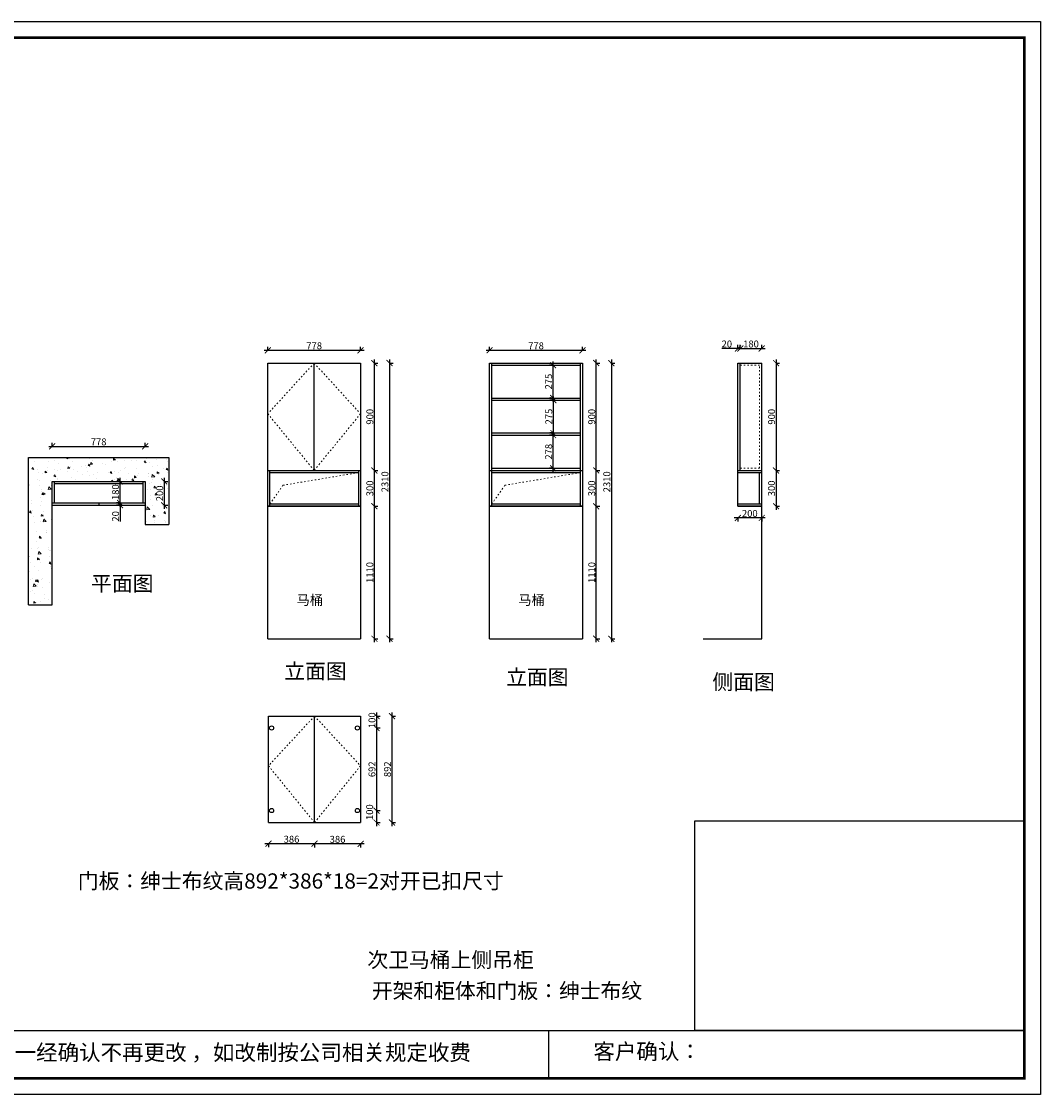
# Model space of a CAD drawing. Units: millimetres. Extents: x 6343 to 19248, y -129828 to -120835.
# Drawn here: x 10703 to 19248, y -129828 to -120835 of the extents above; entities that cross this region are included whole.
import ezdxf

# ---------------------------------------------------------------- set-up
doc = ezdxf.new("R2010")
doc.units = ezdxf.units.MM
doc.linetypes.add('ACAD_ISO03W100', pattern=[30, 12, -18])
doc.linetypes.add('DASHED2', pattern=[0.375, 0.25, -0.125])
doc.layers.add('1', color=7, linetype='Continuous', lineweight=20)
doc.layers.add('图层1', color=7, linetype='DASHED2')
doc.styles.get("Standard").update_dxf_attribs({"font": 'arial.ttf'})
doc.dimstyles.new('ISO-25', dxfattribs={"dimtxt": 80, "dimasz": 55, "dimexe": 50, "dimexo": 50, "dimtad": 1, "dimdec": 0, "dimtxsty": 'Standard', "dimblk": 'ARCHTICK', "dimcen": 3, "dimdle": 50, "dimadec": 0, "dimazin": 0, "dimtfac": 1, "dimtdec": 0, "dimtmove": 0, "dimatfit": 3, "dimfxl": 50, "dimfxlon": 1, "dimarcsym": 0})

# ---------------------------------------------------------------- blocks, each defined once
blk = doc.blocks.new('_ArchTick')
at = {"color": 0, "linetype": 'ByBlock', "const_width": 0.15}
blk.add_lwpolyline([(-0.5, -0.5), (0.5, 0.5)], dxfattribs=at)
blk = doc.blocks.new('*D5')
at = {"color": 1, "lineweight": -2, "transparency": 16777216}
for p, q in [((11897, -124689.6), (11930, -124689.6)), ((11900, -124659.6), (11900, -124919.6)), ((11897, -124889.6), (11930, -124889.6))]:
    blk.add_line(p, q, dxfattribs=at)
at = {"layer": 'Defpoints', "color": 0, "transparency": 16777216}
for p in [(11636.9, -124689.6), (11636.9, -124889.6), (11900, -124889.6)]:
    blk.add_point(p, dxfattribs=at)
at = {"color": 1, "lineweight": -2, "transparency": 16777216, "xscale": 50, "yscale": 50, "zscale": 50}
for p, rotation in [((11900, -124689.6), 90), ((11900, -124889.6), 270)]:
    blk.add_blockref('_ArchTick', p, dxfattribs=dict(at, rotation=rotation))
at = {"color": 1, "transparency": 16777216, "insert": (11869.8, -124789.6), "char_height": 58, "attachment_point": 5, "rotation": 90}
blk.add_mtext('200', dxfattribs=at)
blk = doc.blocks.new('*D6')
at = {"color": 1, "lineweight": -2, "transparency": 16777216}
for p, q in [((10961.4, -124398.4), (10961.4, -124365.4)), ((11739.4, -124398.4), (11739.4, -124365.4)), ((10931.4, -124395.4), (11769.4, -124395.4))]:
    blk.add_line(p, q, dxfattribs=at)
at = {"layer": 'Defpoints', "color": 0, "transparency": 16777216}
for p in [(11739.4, -124395.4), (10961.4, -124836.2), (11739.4, -124836.2)]:
    blk.add_point(p, dxfattribs=at)
at = {"color": 1, "lineweight": -2, "transparency": 16777216, "xscale": 50, "yscale": 50, "zscale": 50, "rotation": 180}
blk.add_blockref('_ArchTick', (10961.4, -124395.4), dxfattribs=at)
at = {"color": 1, "lineweight": -2, "transparency": 16777216, "xscale": 50, "yscale": 50, "zscale": 50}
blk.add_blockref('_ArchTick', (11739.4, -124395.4), dxfattribs=at)
at = {"color": 1, "transparency": 16777216, "insert": (11350.4, -124365.1), "char_height": 58, "attachment_point": 5}
blk.add_mtext('778', dxfattribs=at)
blk = doc.blocks.new('*D7')
at = {"color": 1, "lineweight": -2, "transparency": 16777216}
for p, q in [((13659.1, -124897.6), (13692.1, -124897.6)), ((13662.1, -126037.6), (13662.1, -124867.6)), ((13659.1, -126007.6), (13692.1, -126007.6))]:
    blk.add_line(p, q, dxfattribs=at)
at = {"layer": 'Defpoints', "color": 0, "transparency": 16777216}
for p in [(13546.4, -124897.6), (13662.1, -124897.6), (13546.4, -126007.6)]:
    blk.add_point(p, dxfattribs=at)
at = {"color": 1, "lineweight": -2, "transparency": 16777216, "xscale": 50, "yscale": 50, "zscale": 50}
for p, rotation in [((13662.1, -124897.6), 90), ((13662.1, -126007.6), 270)]:
    blk.add_blockref('_ArchTick', p, dxfattribs=dict(at, rotation=rotation))
at = {"color": 1, "transparency": 16777216, "insert": (13631.9, -125452.6), "char_height": 58, "attachment_point": 5, "rotation": 90}
blk.add_mtext('1110', dxfattribs=at)
blk = doc.blocks.new('*D8')
at = {"color": 1, "lineweight": -2, "transparency": 16777216}
for p, q in [((13659.1, -124597.6), (13692.1, -124597.6)), ((13662.1, -124927.6), (13662.1, -124567.6)), ((13659.1, -124897.6), (13692.1, -124897.6))]:
    blk.add_line(p, q, dxfattribs=at)
at = {"layer": 'Defpoints', "color": 0, "transparency": 16777216}
for p in [(13546.4, -124597.6), (13662.1, -124597.6), (13546.4, -124897.6)]:
    blk.add_point(p, dxfattribs=at)
at = {"color": 1, "lineweight": -2, "transparency": 16777216, "xscale": 50, "yscale": 50, "zscale": 50}
for p, rotation in [((13662.1, -124597.6), 90), ((13662.1, -124897.6), 270)]:
    blk.add_blockref('_ArchTick', p, dxfattribs=dict(at, rotation=rotation))
at = {"color": 1, "transparency": 16777216, "insert": (13631.8, -124747.6), "char_height": 58, "attachment_point": 5, "rotation": 90}
blk.add_mtext('300', dxfattribs=at)
blk = doc.blocks.new('*D9')
at = {"color": 1, "lineweight": -2, "transparency": 16777216}
for p, q in [((13659.1, -123697.6), (13692.1, -123697.6)), ((13662.1, -124627.6), (13662.1, -123667.6)), ((13659.1, -124597.6), (13692.1, -124597.6))]:
    blk.add_line(p, q, dxfattribs=at)
at = {"layer": 'Defpoints', "color": 0, "transparency": 16777216}
for p in [(13546.4, -123697.6), (13662.1, -123697.6), (13546.4, -124597.6)]:
    blk.add_point(p, dxfattribs=at)
at = {"color": 1, "lineweight": -2, "transparency": 16777216, "xscale": 50, "yscale": 50, "zscale": 50}
for p, rotation in [((13662.1, -123697.6), 90), ((13662.1, -124597.6), 270)]:
    blk.add_blockref('_ArchTick', p, dxfattribs=dict(at, rotation=rotation))
at = {"color": 1, "transparency": 16777216, "insert": (13631.9, -124147.6), "char_height": 58, "attachment_point": 5, "rotation": 90}
blk.add_mtext('900', dxfattribs=at)
blk = doc.blocks.new('*D10')
at = {"color": 1, "lineweight": -2, "transparency": 16777216}
for p, q in [((12768.4, -123593.5), (12768.4, -123560.5)), ((13546.4, -123593.5), (13546.4, -123560.5)), ((12738.4, -123590.5), (13576.4, -123590.5))]:
    blk.add_line(p, q, dxfattribs=at)
at = {"layer": 'Defpoints', "color": 0, "transparency": 16777216}
for p in [(13546.4, -123590.5), (12768.4, -123697.6), (13546.4, -123697.6)]:
    blk.add_point(p, dxfattribs=at)
at = {"color": 1, "lineweight": -2, "transparency": 16777216, "xscale": 50, "yscale": 50, "zscale": 50, "rotation": 180}
blk.add_blockref('_ArchTick', (12768.4, -123590.5), dxfattribs=at)
at = {"color": 1, "lineweight": -2, "transparency": 16777216, "xscale": 50, "yscale": 50, "zscale": 50}
blk.add_blockref('_ArchTick', (13546.4, -123590.5), dxfattribs=at)
at = {"color": 1, "transparency": 16777216, "insert": (13157.4, -123560.3), "char_height": 58, "attachment_point": 5}
blk.add_mtext('778', dxfattribs=at)
blk = doc.blocks.new('*D11')
at = {"color": 1, "lineweight": -2, "transparency": 16777216}
for p, q in [((13785.9, -123697.6), (13818.9, -123697.6)), ((13788.9, -123667.6), (13788.9, -126037.6)), ((13785.9, -126007.6), (13818.9, -126007.6))]:
    blk.add_line(p, q, dxfattribs=at)
at = {"layer": 'Defpoints', "color": 0, "transparency": 16777216}
for p in [(13405.4, -123697.6), (13405.4, -126007.6), (13788.9, -126007.6)]:
    blk.add_point(p, dxfattribs=at)
at = {"color": 1, "lineweight": -2, "transparency": 16777216, "xscale": 50, "yscale": 50, "zscale": 50}
for p, rotation in [((13788.9, -123697.6), 90), ((13788.9, -126007.6), 270)]:
    blk.add_blockref('_ArchTick', p, dxfattribs=dict(at, rotation=rotation))
at = {"color": 1, "transparency": 16777216, "insert": (13758.6, -124692.6), "char_height": 58, "attachment_point": 5, "rotation": 90}
blk.add_mtext('2310', dxfattribs=at)
blk = doc.blocks.new('*D12')
at = {"color": 1, "lineweight": -2, "transparency": 16777216}
for p, q in [((15519.3, -124897.6), (15552.3, -124897.6)), ((15522.3, -126037.6), (15522.3, -124867.6)), ((15519.3, -126007.6), (15552.3, -126007.6))]:
    blk.add_line(p, q, dxfattribs=at)
at = {"layer": 'Defpoints', "color": 0, "transparency": 16777216}
for p in [(15406.6, -124897.6), (15522.3, -124897.6), (15406.6, -126007.6)]:
    blk.add_point(p, dxfattribs=at)
at = {"color": 1, "lineweight": -2, "transparency": 16777216, "xscale": 50, "yscale": 50, "zscale": 50}
for p, rotation in [((15522.3, -124897.6), 90), ((15522.3, -126007.6), 270)]:
    blk.add_blockref('_ArchTick', p, dxfattribs=dict(at, rotation=rotation))
at = {"color": 1, "transparency": 16777216, "insert": (15492.1, -125452.6), "char_height": 58, "attachment_point": 5, "rotation": 90}
blk.add_mtext('1110', dxfattribs=at)
blk = doc.blocks.new('*D4')
at = {"color": 1, "lineweight": -2, "transparency": 16777216}
for p, q in [((15519.3, -124597.6), (15552.3, -124597.6)), ((15522.3, -124927.6), (15522.3, -124567.6)), ((15519.3, -124897.6), (15552.3, -124897.6))]:
    blk.add_line(p, q, dxfattribs=at)
at = {"layer": 'Defpoints', "color": 0, "transparency": 16777216}
for p in [(15406.6, -124597.6), (15522.3, -124597.6), (15406.6, -124897.6)]:
    blk.add_point(p, dxfattribs=at)
at = {"color": 1, "lineweight": -2, "transparency": 16777216, "xscale": 50, "yscale": 50, "zscale": 50}
for p, rotation in [((15522.3, -124597.6), 90), ((15522.3, -124897.6), 270)]:
    blk.add_blockref('_ArchTick', p, dxfattribs=dict(at, rotation=rotation))
at = {"color": 1, "transparency": 16777216, "insert": (15492, -124747.6), "char_height": 58, "attachment_point": 5, "rotation": 90}
blk.add_mtext('300', dxfattribs=at)
blk = doc.blocks.new('*D13')
at = {"color": 1, "lineweight": -2, "transparency": 16777216}
for p, q in [((15519.3, -123697.6), (15552.3, -123697.6)), ((15522.3, -124627.6), (15522.3, -123667.6)), ((15519.3, -124597.6), (15552.3, -124597.6))]:
    blk.add_line(p, q, dxfattribs=at)
at = {"layer": 'Defpoints', "color": 0, "transparency": 16777216}
for p in [(15406.6, -123697.6), (15522.3, -123697.6), (15406.6, -124597.6)]:
    blk.add_point(p, dxfattribs=at)
at = {"color": 1, "lineweight": -2, "transparency": 16777216, "xscale": 50, "yscale": 50, "zscale": 50}
for p, rotation in [((15522.3, -123697.6), 90), ((15522.3, -124597.6), 270)]:
    blk.add_blockref('_ArchTick', p, dxfattribs=dict(at, rotation=rotation))
at = {"color": 1, "transparency": 16777216, "insert": (15492.1, -124147.6), "char_height": 58, "attachment_point": 5, "rotation": 90}
blk.add_mtext('900', dxfattribs=at)
blk = doc.blocks.new('*D14')
at = {"color": 1, "lineweight": -2, "transparency": 16777216}
for p, q in [((14628.6, -123593.5), (14628.6, -123560.5)), ((15406.6, -123593.5), (15406.6, -123560.5)), ((14598.6, -123590.5), (15436.6, -123590.5))]:
    blk.add_line(p, q, dxfattribs=at)
at = {"layer": 'Defpoints', "color": 0, "transparency": 16777216}
for p in [(15406.6, -123590.5), (14628.6, -123697.6), (15406.6, -123697.6)]:
    blk.add_point(p, dxfattribs=at)
at = {"color": 1, "lineweight": -2, "transparency": 16777216, "xscale": 50, "yscale": 50, "zscale": 50, "rotation": 180}
blk.add_blockref('_ArchTick', (14628.6, -123590.5), dxfattribs=at)
at = {"color": 1, "lineweight": -2, "transparency": 16777216, "xscale": 50, "yscale": 50, "zscale": 50}
blk.add_blockref('_ArchTick', (15406.6, -123590.5), dxfattribs=at)
at = {"color": 1, "transparency": 16777216, "insert": (15017.6, -123560.3), "char_height": 58, "attachment_point": 5}
blk.add_mtext('778', dxfattribs=at)
blk = doc.blocks.new('*D15')
at = {"color": 1, "lineweight": -2, "transparency": 16777216}
for p, q in [((15646.1, -123697.6), (15679.1, -123697.6)), ((15649.1, -123667.6), (15649.1, -126037.6)), ((15646.1, -126007.6), (15679.1, -126007.6))]:
    blk.add_line(p, q, dxfattribs=at)
at = {"layer": 'Defpoints', "color": 0, "transparency": 16777216}
for p in [(15265.6, -123697.6), (15265.6, -126007.6), (15649.1, -126007.6)]:
    blk.add_point(p, dxfattribs=at)
at = {"color": 1, "lineweight": -2, "transparency": 16777216, "xscale": 50, "yscale": 50, "zscale": 50}
for p, rotation in [((15649.1, -123697.6), 90), ((15649.1, -126007.6), 270)]:
    blk.add_blockref('_ArchTick', p, dxfattribs=dict(at, rotation=rotation))
at = {"color": 1, "transparency": 16777216, "insert": (15618.8, -124692.6), "char_height": 58, "attachment_point": 5, "rotation": 90}
blk.add_mtext('2310', dxfattribs=at)
blk = doc.blocks.new('*D16')
at = {"color": 1, "lineweight": -2, "transparency": 16777216}
for p, q in [((15161.1, -124609.6), (15161.1, -124271.6)), ((15161.1, -124301.6), (15131.1, -124301.6)), ((15161.1, -124579.6), (15131.1, -124579.6))]:
    blk.add_line(p, q, dxfattribs=at)
at = {"layer": 'Defpoints', "color": 0, "transparency": 16777216}
for p in [(15161.1, -124301.6), (15195.5, -124301.6), (15195.5, -124579.6)]:
    blk.add_point(p, dxfattribs=at)
at = {"color": 1, "lineweight": -2, "transparency": 16777216, "xscale": 50, "yscale": 50, "zscale": 50}
for p, rotation in [((15161.1, -124301.6), 90), ((15161.1, -124579.6), 270)]:
    blk.add_blockref('_ArchTick', p, dxfattribs=dict(at, rotation=rotation))
at = {"color": 1, "transparency": 16777216, "insert": (15130.9, -124440.6), "char_height": 58, "attachment_point": 5, "rotation": 90}
blk.add_mtext('278', dxfattribs=at)
blk = doc.blocks.new('*D17')
at = {"color": 1, "lineweight": -2, "transparency": 16777216}
for p, q in [((15165.8, -124008.6), (15132.8, -124008.6)), ((15162.8, -124313.6), (15162.8, -123978.6)), ((15165.8, -124283.6), (15132.8, -124283.6))]:
    blk.add_line(p, q, dxfattribs=at)
at = {"layer": 'Defpoints', "color": 0, "transparency": 16777216}
for p in [(15162.8, -124008.6), (15265.9, -124008.6), (15210.2, -124283.6)]:
    blk.add_point(p, dxfattribs=at)
at = {"color": 1, "lineweight": -2, "transparency": 16777216, "xscale": 50, "yscale": 50, "zscale": 50}
for p, rotation in [((15162.8, -124008.6), 90), ((15162.8, -124283.6), 270)]:
    blk.add_blockref('_ArchTick', p, dxfattribs=dict(at, rotation=rotation))
at = {"color": 1, "transparency": 16777216, "insert": (15132.5, -124146.1), "char_height": 58, "attachment_point": 5, "rotation": 90}
blk.add_mtext('275', dxfattribs=at)
blk = doc.blocks.new('*D18')
at = {"color": 1, "lineweight": -2, "transparency": 16777216}
for p, q in [((15164.1, -123715.6), (15131.1, -123715.6)), ((15161.1, -124020.6), (15161.1, -123685.6)), ((15164.1, -123990.6), (15131.1, -123990.6))]:
    blk.add_line(p, q, dxfattribs=at)
at = {"layer": 'Defpoints', "color": 0, "transparency": 16777216}
for p in [(15161.1, -123715.6), (15220.1, -123715.6), (15220.1, -123990.6)]:
    blk.add_point(p, dxfattribs=at)
at = {"color": 1, "lineweight": -2, "transparency": 16777216, "xscale": 50, "yscale": 50, "zscale": 50}
for p, rotation in [((15161.1, -123715.6), 90), ((15161.1, -123990.6), 270)]:
    blk.add_blockref('_ArchTick', p, dxfattribs=dict(at, rotation=rotation))
at = {"color": 1, "transparency": 16777216, "insert": (15130.9, -123853.1), "char_height": 58, "attachment_point": 5, "rotation": 90}
blk.add_mtext('275', dxfattribs=at)
blk = doc.blocks.new('4+984+4+')
at = {"color": 0, "linetype": 'ByBlock', "lineweight": -3}
for p, q in [((647911.7, -724499.3), (656587.7, -724499.3)), ((653117.1, -724499.3), (653117.1, -724847.6))]:
    blk.add_line(p, q, dxfattribs=at)
blk.add_lwpolyline([(656705.6, -724965.5), (645484.2, -724965.5), (645484.2, -717145.5), (656705.6, -717145.5)], close=True, dxfattribs=at)
blk.add_lwpolyline([(656705.6, -724965.5), (645484.2, -724965.5), (645484.2, -717145.5), (656705.6, -717145.5)], close=True, dxfattribs=at)
blk.add_lwpolyline([(656705.6, -724965.5), (645484.2, -724965.5), (645484.2, -717145.5), (656705.6, -717145.5)], close=True, dxfattribs=at)
at = {"color": 0, "linetype": 'ByBlock', "lineweight": -3, "const_width": 19.5}
blk.add_lwpolyline([(656587.7, -724847.6), (645602.3, -724847.6), (645602.3, -717263.4), (656587.7, -717263.4)], close=True, dxfattribs=at)
blk.add_lwpolyline([(656587.7, -724847.6), (645602.3, -724847.6), (645602.3, -717263.4), (656587.7, -717263.4)], close=True, dxfattribs=at)
blk.add_lwpolyline([(656587.7, -724847.6), (645602.3, -724847.6), (645602.3, -717263.4), (656587.7, -717263.4)], close=True, dxfattribs=at)
blk.add_lwpolyline([(656587.7, -724499.3), (654184.9, -724499.3), (654184.9, -722970.6), (656587.7, -722970.6)], close=True)
at = {"color": 0, "linetype": 'ByBlock', "lineweight": -3, "char_height": 114.904, "attachment_point": 1}
for s, insert in [('{\\fSimSun|b0|i0|c134|p54;备注：设计方案一经确认不再更改 ，如改制按公司相关规定收费}', (648128.1, -724601.4)), ('{\\fSimSun|b0|i0|c134|p54;客户确认：}', (653445.5, -724593.9))]:
    blk.add_mtext(s, dxfattribs=dict(at, insert=insert))
blk = doc.blocks.new('*D19')
at = {"color": 1, "lineweight": -2, "transparency": 16777216}
for p, q in [((11532.8, -124869.6), (11499.8, -124869.6)), ((11532.8, -124889.6), (11499.8, -124889.6)), ((11529.8, -124869.6), (11529.8, -124919.6)), ((11529.8, -124889.6), (11529.8, -125024.8))]:
    blk.add_line(p, q, dxfattribs=at)
at = {"layer": 'Defpoints', "color": 0, "transparency": 16777216}
for p in [(11529.8, -124869.6), (11580, -124869.6), (11580, -124889.6)]:
    blk.add_point(p, dxfattribs=at)
at = {"color": 1, "lineweight": -2, "transparency": 16777216, "xscale": 50, "yscale": 50, "zscale": 50}
for p, rotation in [((11529.8, -124869.6), 90), ((11529.8, -124889.6), 270)]:
    blk.add_blockref('_ArchTick', p, dxfattribs=dict(at, rotation=rotation))
at = {"color": 1, "transparency": 16777216, "insert": (11499.5, -124982.2), "char_height": 58, "attachment_point": 5, "rotation": 90}
blk.add_mtext('20', dxfattribs=at)
blk = doc.blocks.new('*D20')
at = {"color": 1, "lineweight": -2, "transparency": 16777216}
for p, q in [((11532.8, -124689.6), (11499.8, -124689.6)), ((11529.8, -124899.6), (11529.8, -124659.6)), ((11532.8, -124869.6), (11499.8, -124869.6))]:
    blk.add_line(p, q, dxfattribs=at)
at = {"layer": 'Defpoints', "color": 0, "transparency": 16777216}
for p in [(11529.8, -124689.6), (11690, -124689.6), (11680, -124869.6)]:
    blk.add_point(p, dxfattribs=at)
at = {"color": 1, "lineweight": -2, "transparency": 16777216, "xscale": 50, "yscale": 50, "zscale": 50}
for p, rotation in [((11529.8, -124689.6), 90), ((11529.8, -124869.6), 270)]:
    blk.add_blockref('_ArchTick', p, dxfattribs=dict(at, rotation=rotation))
at = {"color": 1, "transparency": 16777216, "insert": (11499.5, -124779.6), "char_height": 58, "attachment_point": 5, "rotation": 90}
blk.add_mtext('180', dxfattribs=at)
blk = doc.blocks.new('*D21')
at = {"color": 1, "lineweight": -2, "transparency": 16777216}
for p, q in [((16710, -123578.5), (16710, -123545.5)), ((16730, -123578.5), (16730, -123545.5)), ((16710, -123575.5), (16574.9, -123575.5)), ((16730, -123575.5), (16680, -123575.5))]:
    blk.add_line(p, q, dxfattribs=at)
at = {"layer": 'Defpoints', "color": 0, "transparency": 16777216}
for p in [(16730, -123575.5), (16710, -123697.6), (16730, -123697.6)]:
    blk.add_point(p, dxfattribs=at)
at = {"color": 1, "lineweight": -2, "transparency": 16777216, "xscale": 50, "yscale": 50, "zscale": 50, "rotation": 180}
blk.add_blockref('_ArchTick', (16710, -123575.5), dxfattribs=at)
at = {"color": 1, "lineweight": -2, "transparency": 16777216, "xscale": 50, "yscale": 50, "zscale": 50}
blk.add_blockref('_ArchTick', (16730, -123575.5), dxfattribs=at)
at = {"color": 1, "transparency": 16777216, "insert": (16617.4, -123545.2), "char_height": 58, "attachment_point": 5}
blk.add_mtext('20', dxfattribs=at)
blk = doc.blocks.new('*D22')
at = {"color": 1, "lineweight": -2, "transparency": 16777216}
for p, q in [((16730, -123578.5), (16730, -123545.5)), ((16910, -123578.5), (16910, -123545.5)), ((16700, -123575.5), (16940, -123575.5))]:
    blk.add_line(p, q, dxfattribs=at)
at = {"layer": 'Defpoints', "color": 0, "transparency": 16777216}
for p in [(16910, -123575.5), (16730, -123697.6), (16910, -123697.6)]:
    blk.add_point(p, dxfattribs=at)
at = {"color": 1, "lineweight": -2, "transparency": 16777216, "xscale": 50, "yscale": 50, "zscale": 50, "rotation": 180}
blk.add_blockref('_ArchTick', (16730, -123575.5), dxfattribs=at)
at = {"color": 1, "lineweight": -2, "transparency": 16777216, "xscale": 50, "yscale": 50, "zscale": 50}
blk.add_blockref('_ArchTick', (16910, -123575.5), dxfattribs=at)
at = {"color": 1, "transparency": 16777216, "insert": (16820, -123545.2), "char_height": 58, "attachment_point": 5}
blk.add_mtext('180', dxfattribs=at)
blk = doc.blocks.new('*D23')
at = {"color": 1, "lineweight": -2, "transparency": 16777216}
for p, q in [((17027, -123697.6), (17060, -123697.6)), ((17030, -123667.6), (17030, -124627.6)), ((17027, -124597.6), (17060, -124597.6))]:
    blk.add_line(p, q, dxfattribs=at)
at = {"layer": 'Defpoints', "color": 0, "transparency": 16777216}
for p in [(16910, -123697.6), (16910, -124597.6), (17030, -124597.6)]:
    blk.add_point(p, dxfattribs=at)
at = {"color": 1, "lineweight": -2, "transparency": 16777216, "xscale": 50, "yscale": 50, "zscale": 50}
for p, rotation in [((17030, -123697.6), 90), ((17030, -124597.6), 270)]:
    blk.add_blockref('_ArchTick', p, dxfattribs=dict(at, rotation=rotation))
at = {"color": 1, "transparency": 16777216, "insert": (16999.8, -124147.6), "char_height": 58, "attachment_point": 5, "rotation": 90}
blk.add_mtext('900', dxfattribs=at)
blk = doc.blocks.new('*D24')
at = {"color": 1, "lineweight": -2, "transparency": 16777216}
for p, q in [((17027, -124597.6), (17060, -124597.6)), ((17030, -124567.6), (17030, -124927.6)), ((17027, -124897.6), (17060, -124897.6))]:
    blk.add_line(p, q, dxfattribs=at)
at = {"layer": 'Defpoints', "color": 0, "transparency": 16777216}
for p in [(16910, -124597.6), (16910, -124897.6), (17030, -124897.6)]:
    blk.add_point(p, dxfattribs=at)
at = {"color": 1, "lineweight": -2, "transparency": 16777216, "xscale": 50, "yscale": 50, "zscale": 50}
for p, rotation in [((17030, -124597.6), 90), ((17030, -124897.6), 270)]:
    blk.add_blockref('_ArchTick', p, dxfattribs=dict(at, rotation=rotation))
at = {"color": 1, "transparency": 16777216, "insert": (16999.7, -124747.6), "char_height": 58, "attachment_point": 5, "rotation": 90}
blk.add_mtext('300', dxfattribs=at)
blk = doc.blocks.new('*D25')
at = {"color": 1, "lineweight": -2, "transparency": 16777216}
for p, q in [((16940, -124995.7), (16680, -124995.7)), ((16710, -124992.7), (16710, -125025.7)), ((16910, -124992.7), (16910, -125025.7))]:
    blk.add_line(p, q, dxfattribs=at)
at = {"layer": 'Defpoints', "color": 0, "transparency": 16777216}
for p in [(16710, -124775.7), (16910, -124795.7), (16710, -124995.7)]:
    blk.add_point(p, dxfattribs=at)
at = {"color": 1, "lineweight": -2, "transparency": 16777216, "xscale": 50, "yscale": 50, "zscale": 50, "rotation": 180}
blk.add_blockref('_ArchTick', (16710, -124995.7), dxfattribs=at)
at = {"color": 1, "lineweight": -2, "transparency": 16777216, "xscale": 50, "yscale": 50, "zscale": 50}
blk.add_blockref('_ArchTick', (16910, -124995.7), dxfattribs=at)
at = {"color": 1, "transparency": 16777216, "insert": (16810, -124965.5), "char_height": 58, "attachment_point": 5}
blk.add_mtext('200', dxfattribs=at)
blk = doc.blocks.new('*D26')
at = {"color": 1, "lineweight": -2, "transparency": 16777216}
for p, q in [((13807, -126655.6), (13840, -126655.6)), ((13810, -126625.6), (13810, -127577.6)), ((13807, -127547.6), (13840, -127547.6))]:
    blk.add_line(p, q, dxfattribs=at)
at = {"layer": 'Defpoints', "color": 0, "transparency": 16777216}
for p in [(13430.9, -126655.6), (13430.9, -127547.6), (13810, -127547.6)]:
    blk.add_point(p, dxfattribs=at)
at = {"color": 1, "lineweight": -2, "transparency": 16777216, "xscale": 50, "yscale": 50, "zscale": 50}
for p, rotation in [((13810, -126655.6), 90), ((13810, -127547.6), 270)]:
    blk.add_blockref('_ArchTick', p, dxfattribs=dict(at, rotation=rotation))
at = {"color": 1, "transparency": 16777216, "insert": (13779.8, -127101.6), "char_height": 58, "attachment_point": 5, "rotation": 90}
blk.add_mtext('892', dxfattribs=at)
blk = doc.blocks.new('*D27')
at = {"color": 1, "lineweight": -2, "transparency": 16777216}
for p, q in [((13576.4, -127726.5), (13130.4, -127726.5)), ((13160.4, -127723.5), (13160.4, -127756.5)), ((13546.4, -127723.5), (13546.4, -127756.5))]:
    blk.add_line(p, q, dxfattribs=at)
at = {"layer": 'Defpoints', "color": 0, "transparency": 16777216}
for p in [(13160.4, -127397.1), (13546.4, -127456.5), (13160.4, -127726.5)]:
    blk.add_point(p, dxfattribs=at)
at = {"color": 1, "lineweight": -2, "transparency": 16777216, "xscale": 50, "yscale": 50, "zscale": 50, "rotation": 180}
blk.add_blockref('_ArchTick', (13160.4, -127726.5), dxfattribs=at)
at = {"color": 1, "lineweight": -2, "transparency": 16777216, "xscale": 50, "yscale": 50, "zscale": 50}
blk.add_blockref('_ArchTick', (13546.4, -127726.5), dxfattribs=at)
at = {"color": 1, "transparency": 16777216, "insert": (13353.4, -127696.3), "char_height": 58, "attachment_point": 5}
blk.add_mtext('386', dxfattribs=at)
blk = doc.blocks.new('*D28')
at = {"color": 1, "lineweight": -2, "transparency": 16777216}
for p, q in [((13190.4, -127725.7), (12744.4, -127725.7)), ((12774.4, -127722.7), (12774.4, -127755.7)), ((13160.4, -127722.7), (13160.4, -127755.7))]:
    blk.add_line(p, q, dxfattribs=at)
at = {"layer": 'Defpoints', "color": 0, "transparency": 16777216}
for p in [(13160.4, -127397.1), (12774.4, -127547.6), (12774.4, -127725.7)]:
    blk.add_point(p, dxfattribs=at)
at = {"color": 1, "lineweight": -2, "transparency": 16777216, "xscale": 50, "yscale": 50, "zscale": 50, "rotation": 180}
blk.add_blockref('_ArchTick', (12774.4, -127725.7), dxfattribs=at)
at = {"color": 1, "lineweight": -2, "transparency": 16777216, "xscale": 50, "yscale": 50, "zscale": 50}
blk.add_blockref('_ArchTick', (13160.4, -127725.7), dxfattribs=at)
at = {"color": 1, "transparency": 16777216, "insert": (12967.4, -127695.5), "char_height": 58, "attachment_point": 5}
blk.add_mtext('386', dxfattribs=at)
blk = doc.blocks.new('*D29')
at = {"color": 1, "lineweight": -2, "transparency": 16777216}
for p, q in [((13677, -126655.6), (13710, -126655.6)), ((13680, -126625.6), (13680, -126785.6)), ((13677, -126755.6), (13710, -126755.6))]:
    blk.add_line(p, q, dxfattribs=at)
at = {"layer": 'Defpoints', "color": 0, "transparency": 16777216}
for p in [(13546.4, -126655.6), (13520.5, -126755.6), (13680, -126755.6)]:
    blk.add_point(p, dxfattribs=at)
at = {"color": 1, "lineweight": -2, "transparency": 16777216, "xscale": 50, "yscale": 50, "zscale": 50}
for p, rotation in [((13680, -126655.6), 90), ((13680, -126755.6), 270)]:
    blk.add_blockref('_ArchTick', p, dxfattribs=dict(at, rotation=rotation))
at = {"color": 1, "transparency": 16777216, "insert": (13649.8, -126690.6), "char_height": 58, "attachment_point": 5, "rotation": 90}
blk.add_mtext('100', dxfattribs=at)
blk = doc.blocks.new('*D30')
at = {"color": 1, "lineweight": -2, "transparency": 16777216}
for p, q in [((13677, -126755.6), (13710, -126755.6)), ((13680, -126725.6), (13680, -127477.6)), ((13677, -127447.6), (13710, -127447.6))]:
    blk.add_line(p, q, dxfattribs=at)
at = {"layer": 'Defpoints', "color": 0, "transparency": 16777216}
for p in [(13520.5, -126755.6), (13520.5, -127447.6), (13680, -127447.6)]:
    blk.add_point(p, dxfattribs=at)
at = {"color": 1, "lineweight": -2, "transparency": 16777216, "xscale": 50, "yscale": 50, "zscale": 50}
for p, rotation in [((13680, -126755.6), 90), ((13680, -127447.6), 270)]:
    blk.add_blockref('_ArchTick', p, dxfattribs=dict(at, rotation=rotation))
at = {"color": 1, "transparency": 16777216, "insert": (13649.8, -127101.6), "char_height": 58, "attachment_point": 5, "rotation": 90}
blk.add_mtext('692', dxfattribs=at)
blk = doc.blocks.new('*D31')
at = {"color": 1, "lineweight": -2, "transparency": 16777216}
for p, q in [((13680, -127417.6), (13680, -127577.6)), ((13677, -127447.6), (13710, -127447.6)), ((13677, -127547.6), (13710, -127547.6))]:
    blk.add_line(p, q, dxfattribs=at)
at = {"layer": 'Defpoints', "color": 0, "transparency": 16777216}
for p in [(13520.5, -127447.6), (13546.4, -127547.6), (13680, -127547.6)]:
    blk.add_point(p, dxfattribs=at)
at = {"color": 1, "lineweight": -2, "transparency": 16777216, "xscale": 50, "yscale": 50, "zscale": 50}
for p, rotation in [((13680, -127447.6), 90), ((13680, -127547.6), 270)]:
    blk.add_blockref('_ArchTick', p, dxfattribs=dict(at, rotation=rotation))
at = {"color": 1, "transparency": 16777216, "insert": (13629.8, -127461.1), "char_height": 58, "attachment_point": 5, "rotation": 90}
blk.add_mtext('100', dxfattribs=at)

msp = doc.modelspace()

# ---------------------------------------------------------------- hatches: boundary and pattern name
at = {"lineweight": 15}
h = msp.add_hatch(dxfattribs=at)
h.set_pattern_fill('AR-CONC', color=8, angle=270)
h.set_pattern_definition([(320, (-36716.52, -114565.72), (-15.9391, -182.18467), [19.05, -209.55]), (265, (-36716.52, -114565.72), (191.05685, 35.2434), [15.24, -167.6406]), (10.45144, (-36717.85, -114580.9), (175.11775, -146.94125), [16.19, -178.09024]), (316.1842, (-36665.72, -114565.72), (-42.0423, -271.079), [28.575, -314.325]), (6.63556, (-36669.23, -114588.3), (247.4261, -237.4041), [24.285, -267.1356]), (261.18415, (-36665.72, -114565.72), (247.4261, -237.4041), [22.86, -251.4597]), (291, (-36678.42, -114591.12), (-102.2652, -151.6144), [19.05, -209.55]), (236, (-36678.42, -114591.12), (184.188, -61.802), [15.24, -167.64]), (341.45144, (-36686.95, -114603.75), (81.9228, -213.4164), [16.19, -178.08994]), (307.5, (-36716.525, -114565.717), (84.55504, -3.0886), [0, -165.608, 0, -170.18, 0, -168.275]), (277.5, (-36716.525, -114565.72), (100.18057, -66.81966), [0, -97.028, 0, -161.798, 0, -64.135]), (237.5, (-36716.525, -114509.075), (-5.72874, -135.590595), [0, -63.5, 0, -198.12, 0, -262.89]), (227.5, (-36716.52, -114483.67), (25.4265, -148.12918), [0, -82.55, 0, -131.572, 0, -186.69])])
h.paths.add_polyline_path([(10961.4, -124689.6), (11739.4, -124689.6), (11739.4, -125051.6), (11939.4, -125051.6), (11939.4, -124489.6), (10761.4, -124489.6), (10761.4, -125724.6), (10961.4, -125724.6)])

# ---------------------------------------------------------------- linework, layer by layer
for p, q in [((12768.4, -126007.6), (12768.4, -123697.6)), ((12768.4, -123697.6), (13546.4, -123697.6)), ((13157.4, -124597.6), (13157.4, -123697.6)), ((13546.4, -123697.6), (13546.4, -126007.6)), ((14628.6, -126007.6), (14628.6, -123697.6)), ((14628.6, -123697.6), (15406.6, -123697.6)), ((14646.6, -124597.6), (14646.6, -123697.6)), ((14646.6, -123715.6), (15388.6, -123715.6)), ((15388.6, -123697.6), (15388.6, -124597.6)), ((15406.6, -123697.6), (15406.6, -126007.6)), ((16710, -124897.6), (16710, -123697.6)), ((16710, -123697.6), (16910, -123697.6)), ((16730, -124597.6), (16730, -123697.6)), ((16910, -126007.6), (16910, -123697.6)), ((14646.6, -123990.6), (15388.6, -123990.6)), ((14646.6, -124008.6), (15388.6, -124008.6)), ((14646.6, -124283.6), (15388.6, -124283.6)), ((14646.6, -124301.6), (15388.6, -124301.6)), ((10761.4, -125724.6), (10761.4, -124489.6)), ((10761.4, -124489.6), (11939.4, -124489.6)), ((11939.4, -124489.6), (11939.4, -125051.6)), ((12768.4, -124597.6), (13546.4, -124597.6)), ((12786.4, -124897.6), (12786.4, -124597.6)), ((12786.4, -124615.6), (13528.4, -124615.6)), ((13528.4, -124597.6), (13528.4, -124897.6)), ((14628.6, -124597.6), (15406.6, -124597.6)), ((14628.6, -124597.6), (15406.6, -124597.6)), ((14628.6, -124897.6), (14628.6, -124597.6)), ((14646.6, -124579.6), (15388.6, -124579.6)), ((14646.6, -124897.6), (14646.6, -124597.6)), ((14646.6, -124615.6), (15388.6, -124615.6)), ((15388.6, -124597.6), (15388.6, -124897.6)), ((15406.6, -124597.6), (15406.6, -124897.6)), ((16710, -124597.6), (16910, -124597.6)), ((16710, -124597.6), (16910, -124597.6)), ((16710, -124615.6), (16910, -124615.6)), ((16892, -124879.6), (16892, -124615.6)), ((10961.4, -125724.6), (10961.4, -124689.6)), ((10961.4, -124689.6), (11739.4, -124689.6)), ((10979.4, -124869.6), (10979.4, -124689.6)), ((10979.4, -124707.6), (11721.4, -124707.6)), ((11721.4, -124689.6), (11721.4, -124869.6)), ((11739.4, -124689.6), (11739.4, -125051.6)), ((10961.4, -124869.6), (11739.4, -124869.6)), ((10961.4, -124889.6), (11739.4, -124889.6)), ((11351.4, -124869.6), (11351.4, -124889.6)), ((12768.4, -124897.6), (13546.4, -124897.6)), ((13528.4, -124879.6), (12786.4, -124879.6)), ((14628.6, -124897.6), (15406.6, -124897.6)), ((15406.6, -124897.6), (14628.6, -124897.6)), ((15388.6, -124879.6), (14646.6, -124879.6)), ((16910, -124879.6), (16710, -124879.6)), ((16710, -124897.6), (16910, -124897.6)), ((16910, -124897.6), (16710, -124897.6)), ((11739.4, -125051.6), (11939.4, -125051.6)), ((10761.4, -125724.6), (10961.4, -125724.6)), ((12768.4, -126007.6), (13546.4, -126007.6)), ((14628.6, -126007.6), (15406.6, -126007.6)), ((16420, -126007.6), (16910, -126007.6)), ((12774.4, -127547.6), (12774.4, -126655.6)), ((12774.4, -126655.6), (13546.4, -126655.6)), ((13160.4, -127547.6), (13160.4, -126655.6)), ((13546.4, -126655.6), (13546.4, -127547.6)), ((12774.4, -127547.6), (13546.4, -127547.6))]:
    msp.add_line(p, q)
msp.add_lwpolyline([(12768.4, -124597.6), (13546.4, -124597.6), (13546.4, -124897.6), (12768.4, -124897.6)], close=True)
at = {"color": 6}
for centre in [(12800.3, -126755.6), (13520.5, -126755.6), (12800.3, -127447.6), (13520.5, -127447.6)]:
    msp.add_circle(centre, 17.5, dxfattribs=at)
at = {"layer": '1', "color": 252, "linetype": 'ACAD_ISO03W100', "lineweight": 15}
for p, q in [((16730, -123715.6), (16910, -123715.6)), ((16892, -124579.6), (16892, -123715.6)), ((16730, -124579.6), (16910, -124579.6))]:
    msp.add_line(p, q, dxfattribs=at)
for points in [[(13157.4, -123697.6), (12768.4, -124122.5), (13157.4, -124597.6)], [(13157.4, -123697.6), (13546.4, -124122.5), (13157.4, -124597.6)], [(12786.4, -124879.6), (12896, -124721.5), (13528.4, -124615.6)], [(14646.6, -124879.6), (14756.2, -124721.5), (15388.6, -124615.6)], [(13160.4, -126655.6), (12774.4, -127072.5), (13160.4, -127547.6)], [(13160.4, -126655.6), (13546.4, -127072.5), (13160.4, -127547.6)]]:
    msp.add_lwpolyline(points, dxfattribs=at)

# ---------------------------------------------------------------- block references
at = {"color": 0, "lineweight": 15, "xscale": 1.149984, "yscale": 1.149984, "zscale": 1.149984}
msp.add_blockref('4+984+4+', (-735953.1, 703871.1), dxfattribs=at)

# ---------------------------------------------------------------- texts
at = {"layer": '图层1'}
for s, insert, char_height, width, attachment_point in [('{\\fSimSun|b0|i0|c134|p2;平面图}', (11810, -125480.7), 127.813, 3538.584, 3), ('{\\fSimSun|b0|i0|c134|p2;马桶}', (13009.6, -125642.1), 81.8, 2264.694, 1), ('{\\fSimSun|b0|i0|c134|p2;马桶}', (14868.8, -125642.1), 81.8, 2264.694, 1), ('{\\fSimSun|b0|i0|c134|p2;立面图}', (13430, -126215.7), 127.813, 3538.584, 3), ('{\\fSimSun|b0|i0|c134|p2;立面图}', (15290, -126265.7), 127.813, 3538.584, 3), ('{\\fSimSun|b0|i0|c134|p2;侧面图}', (17020, -126305.7), 127.813, 3538.584, 3), ('{\\fSimSun|b0|i0|c134|p2;\\P门板：绅士布纹高892*386*18=2对开已扣尺寸}', (14747.4, -127761), 127.813, 3819.573, 3), ('{\\fSimSun|b0|i0|c134|p2;次卫马桶上侧吊柜}', (14998.6, -128634.4), 127.813, 3538.584, 3), ('{\\fSimSun|b0|i0|c134|p2;\\P开架和柜体和门板：绅士布纹}', (15907.4, -128681), 127.813, 3538.584, 3)]:
    msp.add_mtext(s, dxfattribs=dict(at, insert=insert, char_height=char_height, width=width, attachment_point=attachment_point))

# ---------------------------------------------------------------- dimensions: what is measured, and where the dimension line sits
for base, p1, p2, override, picture, middle in [((13546.4, -123590.5), (12768.4, -123697.6), (13546.4, -123697.6), {"dimtxt": 58, "dimasz": 50, "dimexe": 30, "dimexo": 40, "dimcen": 2.5, "dimdle": 30, "dimclrd": 1, "dimclre": 1, "dimclrt": 1, "dimfxl": 3, "dimtfillclr": 1, "dimarcsym": 1}, '*D10', (13157.4, -123560.3)), ((15406.6, -123590.5), (14628.6, -123697.6), (15406.6, -123697.6), {"dimtxt": 58, "dimasz": 50, "dimexe": 30, "dimexo": 40, "dimcen": 2.5, "dimdle": 30, "dimclrd": 1, "dimclre": 1, "dimclrt": 1, "dimfxl": 3, "dimtfillclr": 1, "dimarcsym": 1}, '*D14', (15017.6, -123560.3)), ((16910, -123575.5), (16730, -123697.6), (16910, -123697.6), {"dimtxt": 58, "dimasz": 50, "dimexe": 30, "dimexo": 40, "dimcen": 2.5, "dimdle": 30, "dimclrd": 1, "dimclre": 1, "dimclrt": 1, "dimtmove": 1, "dimfxl": 3, "dimtfillclr": 1, "dimarcsym": 1}, '*D22', (16820, -123545.2)), ((11739.4, -124395.4), (10961.4, -124836.2), (11739.4, -124836.2), {"dimtxt": 58, "dimasz": 50, "dimexe": 30, "dimexo": 40, "dimcen": 2.5, "dimdle": 30, "dimclrd": 1, "dimclre": 1, "dimclrt": 1, "dimfxl": 3, "dimtfillclr": 1, "dimarcsym": 1}, '*D6', (11350.4, -124365.1)), ((16710, -124995.7), (16910, -124795.7), (16710, -124775.7), {"dimtxt": 58, "dimasz": 50, "dimexe": 30, "dimexo": 40, "dimcen": 2.5, "dimdle": 30, "dimclrd": 1, "dimclre": 1, "dimclrt": 1, "dimfxl": 3, "dimtfillclr": 1, "dimarcsym": 1}, '*D25', (16810, -124965.5)), ((12774.4, -127725.7), (13160.4, -127397.1), (12774.4, -127547.6), {"dimtxt": 58, "dimasz": 50, "dimexe": 30, "dimexo": 40, "dimcen": 2.5, "dimdle": 30, "dimclrd": 1, "dimclre": 1, "dimclrt": 1, "dimtmove": 1, "dimfxl": 3, "dimtfillclr": 1, "dimarcsym": 1}, '*D28', (12967.4, -127695.5)), ((13160.4, -127726.5), (13546.4, -127456.5), (13160.4, -127397.1), {"dimtxt": 58, "dimasz": 50, "dimexe": 30, "dimexo": 40, "dimcen": 2.5, "dimdle": 30, "dimclrd": 1, "dimclre": 1, "dimclrt": 1, "dimfxl": 3, "dimtfillclr": 1, "dimarcsym": 1}, '*D27', (13353.4, -127696.3))]:
    dim = msp.add_linear_dim(base=base, p1=p1, p2=p2, dimstyle='ISO-25', override=override)
    dim.commit()
    dim.dimension.update_dxf_attribs({"geometry": picture, "text_midpoint": middle})
dim = msp.add_linear_dim(base=(16730, -123575.5), p1=(16710, -123697.6), p2=(16730, -123697.6), dimstyle='ISO-25', override={"dimtxt": 58, "dimasz": 50, "dimexe": 30, "dimexo": 40, "dimcen": 2.5, "dimdle": 30, "dimclrd": 1, "dimclre": 1, "dimclrt": 1, "dimfxl": 3, "dimtfillclr": 1, "dimarcsym": 1})
dim.commit()
dim.dimension.update_dxf_attribs({"geometry": '*D21', "text_midpoint": (16617.4, -123575.5), "dimtype": 128})
for base, p1, p2, override, picture, middle in [((13788.9, -126007.6), (13405.4, -123697.6), (13405.4, -126007.6), {"dimtxt": 58, "dimasz": 50, "dimexe": 30, "dimexo": 40, "dimcen": 2.5, "dimdle": 30, "dimclrd": 1, "dimclre": 1, "dimclrt": 1, "dimfxl": 3, "dimtfillclr": 1, "dimarcsym": 1}, '*D11', (13788.9, -124692.6)), ((15649.1, -126007.6), (15265.6, -123697.6), (15265.6, -126007.6), {"dimtxt": 58, "dimasz": 50, "dimexe": 30, "dimexo": 40, "dimcen": 2.5, "dimdle": 30, "dimclrd": 1, "dimclre": 1, "dimclrt": 1, "dimfxl": 3, "dimtfillclr": 1, "dimarcsym": 1}, '*D15', (15649.1, -124692.6)), ((11529.8, -124869.6), (11580, -124889.6), (11580, -124869.6), {"dimtxt": 58, "dimasz": 50, "dimexe": 30, "dimexo": 40, "dimcen": 2.5, "dimdle": 30, "dimclrd": 1, "dimclre": 1, "dimclrt": 1, "dimfxl": 3, "dimtfillclr": 1, "dimarcsym": 1}, '*D19', (11529.8, -124982.2)), ((13680, -126755.6), (13546.4, -126655.6), (13520.5, -126755.6), {"dimtxt": 58, "dimasz": 50, "dimexe": 30, "dimexo": 40, "dimcen": 2.5, "dimdle": 30, "dimclrd": 1, "dimclre": 1, "dimclrt": 1, "dimfxl": 3, "dimtfillclr": 1, "dimarcsym": 1}, '*D29', (13680, -126690.6)), ((13680, -127547.6), (13520.5, -127447.6), (13546.4, -127547.6), {"dimtxt": 58, "dimasz": 50, "dimexe": 30, "dimexo": 40, "dimcen": 2.5, "dimdle": 30, "dimclrd": 1, "dimclre": 1, "dimclrt": 1, "dimtmove": 1, "dimfxl": 3, "dimtfillclr": 1, "dimarcsym": 1}, '*D31', (13660, -127461.1))]:
    dim = msp.add_linear_dim(base=base, p1=p1, p2=p2, angle=90, dimstyle='ISO-25', override=override)
    dim.commit()
    dim.dimension.update_dxf_attribs({"geometry": picture, "text_midpoint": middle, "dimtype": 128})
for base, p1, p2, override, picture, middle in [((13662.1, -123697.6), (13546.4, -124597.6), (13546.4, -123697.6), {"dimtxt": 58, "dimasz": 50, "dimexe": 30, "dimexo": 40, "dimcen": 2.5, "dimdle": 30, "dimclrd": 1, "dimclre": 1, "dimclrt": 1, "dimtmove": 1, "dimfxl": 3, "dimtfillclr": 1, "dimarcsym": 1}, '*D9', (13631.9, -124147.6)), ((15161.1, -123715.6), (15220.1, -123990.6), (15220.1, -123715.6), {"dimtxt": 58, "dimasz": 50, "dimexe": 30, "dimexo": 40, "dimcen": 2.5, "dimdle": 30, "dimclrd": 1, "dimclre": 1, "dimclrt": 1, "dimfxl": 3, "dimtfillclr": 1, "dimarcsym": 1}, '*D18', (15130.9, -123853.1)), ((15522.3, -123697.6), (15406.6, -124597.6), (15406.6, -123697.6), {"dimtxt": 58, "dimasz": 50, "dimexe": 30, "dimexo": 40, "dimcen": 2.5, "dimdle": 30, "dimclrd": 1, "dimclre": 1, "dimclrt": 1, "dimtmove": 1, "dimfxl": 3, "dimtfillclr": 1, "dimarcsym": 1}, '*D13', (15492.1, -124147.6)), ((17030, -124597.6), (16910, -123697.6), (16910, -124597.6), {"dimtxt": 58, "dimasz": 50, "dimexe": 30, "dimexo": 40, "dimcen": 2.5, "dimdle": 30, "dimclrd": 1, "dimclre": 1, "dimclrt": 1, "dimfxl": 3, "dimtfillclr": 1, "dimarcsym": 1}, '*D23', (16999.8, -124147.6)), ((15162.8, -124008.6), (15210.2, -124283.6), (15265.9, -124008.6), {"dimtxt": 58, "dimasz": 50, "dimexe": 30, "dimexo": 40, "dimcen": 2.5, "dimdle": 30, "dimclrd": 1, "dimclre": 1, "dimclrt": 1, "dimfxl": 3, "dimtfillclr": 1, "dimarcsym": 1}, '*D17', (15132.5, -124146.1)), ((15161.1, -124301.6), (15195.5, -124579.6), (15195.5, -124301.6), {"dimtxt": 58, "dimasz": 50, "dimexe": 30, "dimexo": 40, "dimcen": 2.5, "dimdle": 30, "dimclrd": 1, "dimclre": 1, "dimclrt": 1, "dimfxl": 3, "dimtfillclr": 1, "dimarcsym": 1}, '*D16', (15130.9, -124440.6)), ((13662.1, -124597.6), (13546.4, -124897.6), (13546.4, -124597.6), {"dimtxt": 58, "dimasz": 50, "dimexe": 30, "dimexo": 40, "dimcen": 2.5, "dimdle": 30, "dimclrd": 1, "dimclre": 1, "dimclrt": 1, "dimtmove": 1, "dimfxl": 3, "dimtfillclr": 1, "dimarcsym": 1}, '*D8', (13631.8, -124747.6)), ((15522.3, -124597.6), (15406.6, -124897.6), (15406.6, -124597.6), {"dimtxt": 58, "dimasz": 50, "dimexe": 30, "dimexo": 40, "dimcen": 2.5, "dimdle": 30, "dimclrd": 1, "dimclre": 1, "dimclrt": 1, "dimtmove": 1, "dimfxl": 3, "dimtfillclr": 1, "dimarcsym": 1}, '*D4', (15492, -124747.6)), ((17030, -124897.6), (16910, -124597.6), (16910, -124897.6), {"dimtxt": 58, "dimasz": 50, "dimexe": 30, "dimexo": 40, "dimcen": 2.5, "dimdle": 30, "dimclrd": 1, "dimclre": 1, "dimclrt": 1, "dimtmove": 1, "dimfxl": 3, "dimtfillclr": 1, "dimarcsym": 1}, '*D24', (16999.7, -124747.6)), ((11529.8, -124689.6), (11680, -124869.6), (11690, -124689.6), {"dimtxt": 58, "dimasz": 50, "dimexe": 30, "dimexo": 40, "dimcen": 2.5, "dimdle": 30, "dimclrd": 1, "dimclre": 1, "dimclrt": 1, "dimfxl": 3, "dimtfillclr": 1, "dimarcsym": 1}, '*D20', (11499.5, -124779.6)), ((11900, -124889.6), (11636.9, -124689.6), (11636.9, -124889.6), {"dimtxt": 58, "dimasz": 50, "dimexe": 30, "dimexo": 40, "dimcen": 2.5, "dimdle": 30, "dimclrd": 1, "dimclre": 1, "dimclrt": 1, "dimfxl": 3, "dimtfillclr": 1, "dimarcsym": 1}, '*D5', (11869.8, -124789.6)), ((13662.1, -124897.6), (13546.4, -126007.6), (13546.4, -124897.6), {"dimtxt": 58, "dimasz": 50, "dimexe": 30, "dimexo": 40, "dimcen": 2.5, "dimdle": 30, "dimclrd": 1, "dimclre": 1, "dimclrt": 1, "dimfxl": 3, "dimtfillclr": 1, "dimarcsym": 1}, '*D7', (13631.9, -125452.6)), ((15522.3, -124897.6), (15406.6, -126007.6), (15406.6, -124897.6), {"dimtxt": 58, "dimasz": 50, "dimexe": 30, "dimexo": 40, "dimcen": 2.5, "dimdle": 30, "dimclrd": 1, "dimclre": 1, "dimclrt": 1, "dimfxl": 3, "dimtfillclr": 1, "dimarcsym": 1}, '*D12', (15492.1, -125452.6)), ((13810, -127547.6), (13430.9, -126655.6), (13430.9, -127547.6), {"dimtxt": 58, "dimasz": 50, "dimexe": 30, "dimexo": 40, "dimcen": 2.5, "dimdle": 30, "dimclrd": 1, "dimclre": 1, "dimclrt": 1, "dimfxl": 3, "dimtfillclr": 1, "dimarcsym": 1}, '*D26', (13779.8, -127101.6)), ((13680, -127447.6), (13520.5, -126755.6), (13520.5, -127447.6), {"dimtxt": 58, "dimasz": 50, "dimexe": 30, "dimexo": 40, "dimcen": 2.5, "dimdle": 30, "dimclrd": 1, "dimclre": 1, "dimclrt": 1, "dimtmove": 1, "dimfxl": 3, "dimtfillclr": 1, "dimarcsym": 1}, '*D30', (13649.8, -127101.6))]:
    dim = msp.add_linear_dim(base=base, p1=p1, p2=p2, angle=90, dimstyle='ISO-25', override=override)
    dim.commit()
    dim.dimension.update_dxf_attribs({"geometry": picture, "text_midpoint": middle})

doc.saveas('drawing.dxf')
